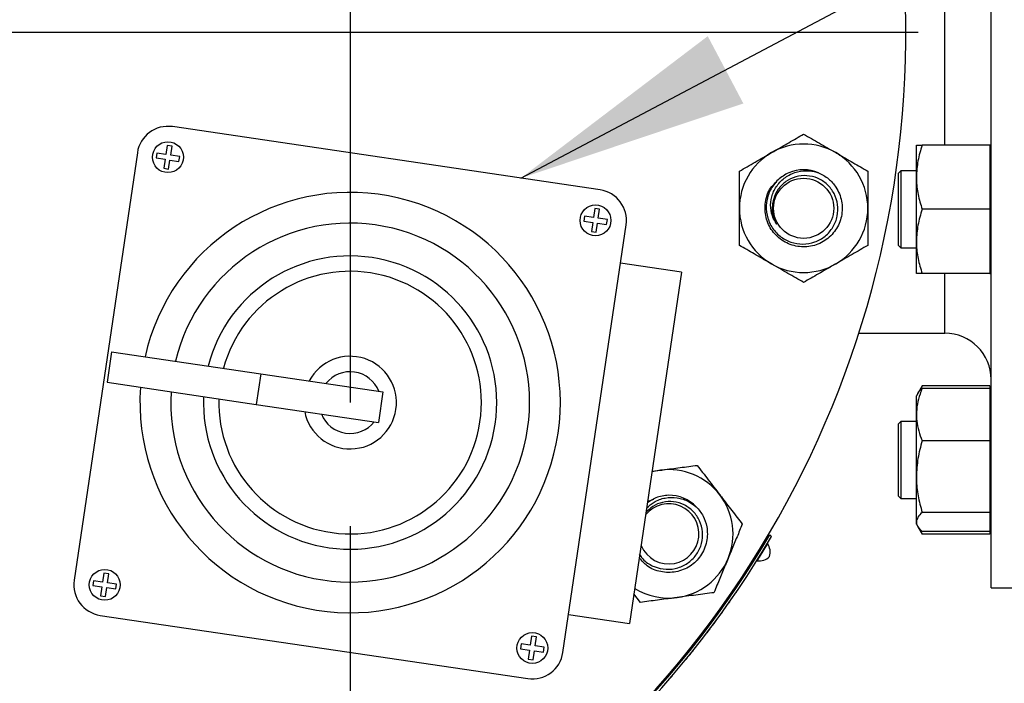
# Model space of a CAD drawing. Extents: x 0.5 to 8, y 0.5 to 10.5.
# Drawn here: x 5.7 to 6.1, y 9 to 9.3 of the extents above; entities that cross this region are included whole.
import ezdxf

# ---------------------------------------------------------------- set-up
doc = ezdxf.new("R2010")
doc.units = 0
doc.header["$MEASUREMENT"] = 0
doc.linetypes.add('SLD-SOLID', pattern=[0])
doc.layers.get('0').update_dxf_attribs({"linetype": 'CONTINUOUS'})
doc.layers.add('DIM', color=7, linetype='SLD-SOLID')
doc.styles.add('SLDTEXTSTYLE0', font='GOTHIC.TTF', dxfattribs={"width": 0.913})
doc.styles.get("Standard").update_dxf_attribs({"font": 'GOTHIC.TTF'})
doc.dimstyles.new('SLDDIMSTYLE3', dxfattribs={"dimtxt": 0.18, "dimasz": 0.09374999999999999, "dimexe": 0, "dimexo": 0.0625, "dimgap": 0, "dimtad": 0, "dimtih": 1, "dimtoh": 1, "dimdec": 0, "dimrnd": 1e-09, "dimzin": 0, "dimdsep": 46, "dimtxsty": 'Standard', "dimsah": 1, "dimcen": 0.09, "dimadec": 0, "dimazin": 0, "dimtfac": 0.09374999999999999, "dimtdec": 0, "dimtofl": 0, "dimtmove": 0, "dimatfit": 3, "dimfxl": 1, "dimtolj": 1, "dimtzin": 0, "dimarcsym": 0})
doc.dimstyles.new('SLDDIMSTYLE4', dxfattribs={"dimtxt": 0.0625, "dimasz": 0.09374999999999999, "dimexe": 0, "dimexo": 0.0625, "dimgap": 0.015625, "dimtad": 0, "dimtih": 1, "dimtoh": 1, "dimlfac": 20, "dimrnd": 1e-09, "dimzin": 4, "dimdsep": 46, "dimtxsty": 'SLDTEXTSTYLE0', "dimsah": 1, "dimcen": 0.09, "dimadec": 0, "dimazin": 0, "dimtfac": 1, "dimtdec": 3, "dimtmove": 0, "dimatfit": 0, "dimfxl": 1, "dimtolj": 1, "dimtzin": 12, "dimarcsym": 0})

# ---------------------------------------------------------------- blocks, each defined once
blk = doc.blocks.new('_D_16')
at = {"layer": 'DIM', "transparency": 16777216}
for p, q in [((5.459921005638221, 9.25723436546588), (5.459921005638215, 8.321809300020826)), ((5.634921005638218, 8.852234365465877), (5.634921005638214, 8.321809300020826)), ((5.459921005638216, 8.446809300020828), (5.203529849230701, 8.446809300020828)), ((5.634921005638215, 8.446809300020826), (5.815209467176676, 8.446809300020824)), ((4.758719260719698, 8.439361996258555), (4.758719260719698, 8.354959220286178)), ((4.758719260719698, 8.439361996258555), (4.771385941934703, 8.439361996258555)), ((5.103010228025847, 8.439361996258555), (5.090343546810843, 8.439361996258555)), ((5.103010228025847, 8.439361996258555), (5.103010228025847, 8.354959220286178)), ((4.758719260719698, 8.354959220286178), (4.771385941934703, 8.354959220286178)), ((5.103010228025847, 8.354959220286178), (5.090343546810843, 8.354959220286178))]:
    blk.add_line(p, q, dxfattribs=at)
for points in [[(5.459921005638216, 8.446809300020828), (5.366171005638216, 8.461232376943904), (5.366171005638216, 8.432386223097751)], [(5.634921005638215, 8.446809300020826), (5.728671005638215, 8.43238622309775), (5.728671005638215, 8.461232376943903)]]:
    blk.add_solid(points, dxfattribs=at)
at = {"layer": 'DIM', "transparency": 16777216, "char_height": 0.06249999999999999, "attachment_point": 1, "style": 'SLDTEXTSTYLE0'}
for s, insert in [('3.50in', (4.816355596881947, 8.526643275229265)), ('8.89cm', (4.784052623149709, 8.427345891732347))]:
    blk.add_mtext(s, dxfattribs=dict(at, insert=insert))
blk = doc.blocks.new('_D_20')
at = {"layer": 'DIM', "transparency": 16777216}
for p, q in [((5.80992100563828, 9.107234365465871), (5.809921005638276, 8.590916387081153)), ((5.634921005638218, 8.852234365465877), (5.634921005638216, 8.590916387081153)), ((5.634921005638217, 8.715916387081153), (5.454632544099756, 8.715916387081155)), ((5.809921005638278, 8.715916387081153), (6.050998256572469, 8.715916387081151)), ((6.151517877777321, 8.708469083318873), (6.151517877777321, 8.624066307346496)), ((6.151517877777321, 8.708469083318873), (6.164184558992326, 8.708469083318873)), ((6.495808845083469, 8.708469083318873), (6.483142163868464, 8.708469083318873)), ((6.495808845083469, 8.708469083318873), (6.495808845083469, 8.624066307346496)), ((6.151517877777321, 8.624066307346496), (6.164184558992326, 8.624066307346496)), ((6.495808845083469, 8.624066307346496), (6.483142163868464, 8.624066307346496))]:
    blk.add_line(p, q, dxfattribs=at)
for points in [[(5.634921005638217, 8.715916387081153), (5.541171005638217, 8.73033946400423), (5.541171005638217, 8.701493310158076)], [(5.809921005638278, 8.715916387081153), (5.903671005638278, 8.701493310158076), (5.903671005638278, 8.73033946400423)]]:
    blk.add_solid(points, dxfattribs=at)
at = {"layer": 'DIM', "transparency": 16777216, "char_height": 0.06249999999999999, "attachment_point": 1, "style": 'SLDTEXTSTYLE0'}
for s, insert in [('3.50in', (6.209154213939569, 8.795750362289581)), ('8.89cm', (6.176851240207331, 8.696452978792665))]:
    blk.add_mtext(s, dxfattribs=dict(at, insert=insert))
blk = doc.blocks.new('SW_CENTERMARKSYMBOL_2')
at = {"layer": 'DIM', "color": 0}
blk.add_line((0.009999999999999074, 0), (0.4049999999999996, -3.278217592397116e-15), dxfattribs=at)

msp = doc.modelspace()

# ---------------------------------------------------------------- linework, layer by layer
at = {"color": 7, "linetype": 'SLD-SOLID'}
for p, q in [((6.06942100563823, 9.082234365465863), (6.069421005638229, 9.532234365465865)), ((5.911096736205998, 9.243372171010739), (5.737975888270923, 9.26894895756106)), ((5.735844805454583, 9.261366501344247), (5.735305866023702, 9.257718597762757)), ((5.737823329430984, 9.261074195212244), (5.735844805454583, 9.261366501344247)), ((5.737284390000103, 9.257426291630752), (5.737823329430984, 9.261074195212244)), ((6.039171005638277, 9.248481221897405), (6.039171005638277, 9.261481221897405)), ((6.068921005638277, 9.261481221897405), (6.04149323197268, 9.261481221897405)), ((6.069421005638277, 9.261481221897405), (6.068921005638277, 9.261481221897405)), ((6.068921005638277, 9.261481221897405), (6.068921005638278, 9.248481221897405)), ((5.723783200093395, 9.258410096033579), (5.698206413543073, 9.085289248098503)), ((5.731657962442212, 9.258257537193638), (5.731365656310209, 9.256279013217238)), ((5.731365656310209, 9.256279013217238), (5.735013559891698, 9.255740073786356)), ((5.735305866023702, 9.257718597762757), (5.731657962442212, 9.258257537193638)), ((5.740932293581592, 9.256887352199872), (5.737284390000103, 9.257426291630752)), ((5.740639987449588, 9.25490882822347), (5.740932293581592, 9.256887352199872)), ((5.735013559891698, 9.255740073786356), (5.734474620460817, 9.252092170204866)), ((5.734474620460817, 9.252092170204866), (5.736453144437217, 9.251799864072863)), ((5.736453144437217, 9.251799864072863), (5.736992083868099, 9.255447767654353)), ((5.736992083868099, 9.255447767654353), (5.740639987449588, 9.25490882822347)), ((6.032921005638284, 9.251106221897407), (6.031921005638285, 9.250106221897408)), ((6.031921005638285, 9.235481221897407), (6.031921005638285, 9.250106221897408)), ((6.039171005638277, 9.251106221897407), (6.032921005638284, 9.251106221897407)), ((6.032921005638284, 9.251106221897407), (6.032921005638284, 9.235481221897407)), ((6.039171005638276, 9.222481221897405), (6.039171005638277, 9.248481221897405)), ((6.068921005638278, 9.248481221897405), (6.068921005638277, 9.235481221897404)), ((5.904778810377287, 9.232680750643318), (5.904486504245283, 9.230702226666917)), ((5.908426713958775, 9.232141811212438), (5.904778810377287, 9.232680750643318)), ((5.908965653389657, 9.235789714793926), (5.908426713958775, 9.232141811212438)), ((5.910944177366058, 9.235497408661923), (5.908965653389657, 9.235789714793926)), ((5.910405237935176, 9.231849505080433), (5.910944177366058, 9.235497408661923)), ((6.031921005638285, 9.220856221897408), (6.031921005638285, 9.235481221897407)), ((6.032921005638284, 9.235481221897407), (6.032921005638284, 9.219856221897407)), ((6.068921005638277, 9.235481221897404), (6.04149323197268, 9.235481221897405)), ((6.068921005638277, 9.235481221897404), (6.068921005638277, 9.222481221897405)), ((5.89605881118316, 9.056058634898136), (5.921635597733481, 9.229179482833212)), ((5.904486504245283, 9.230702226666917), (5.908134407826772, 9.230163287236037)), ((5.908134407826772, 9.230163287236037), (5.90759546839589, 9.226515383654547)), ((5.909573992372292, 9.226223077522544), (5.910112931803173, 9.229870981104032)), ((5.910112931803173, 9.229870981104032), (5.913760835384662, 9.229332041673151)), ((5.914053141516665, 9.231310565649553), (5.910405237935176, 9.231849505080433)), ((5.913760835384662, 9.229332041673151), (5.914053141516665, 9.231310565649553)), ((5.90759546839589, 9.226515383654547), (5.909573992372292, 9.226223077522544)), ((6.031921005638285, 9.220856221897408), (6.032921005638284, 9.219856221897407)), ((6.039171005638278, 9.209481221897406), (6.039171005638276, 9.222481221897405)), ((6.068921005638277, 9.222481221897405), (6.068921005638277, 9.209481221897406)), ((6.032921005638284, 9.219856221897407), (6.039171005638277, 9.219856221897407)), ((5.944083505782209, 9.210068437617517), (5.919351956077199, 9.213722264267563)), ((5.944083505782213, 9.210068437617535), (5.923074002544448, 9.067862026813723)), ((6.068921005638277, 9.209481221897406), (6.04149323197268, 9.209481221897406)), ((6.068921005638277, 9.209481221897406), (6.069421005638277, 9.209481221897406)), ((6.01590195578535, 9.185359365465864), (6.05067100563823, 9.185359365465864)), ((5.713328029612108, 9.177822803961826), (5.711501116287085, 9.165457029109321)), ((5.713328029612108, 9.177822803961826), (5.773737137743274, 9.168897992867176)), ((5.773737137743274, 9.168897992867176), (5.771910224418252, 9.156532218014672)), ((5.773737137743274, 9.168897992867176), (5.823200237153296, 9.161590339567084)), ((5.711501116287085, 9.165457029109321), (5.771910224418252, 9.156532218014672)), ((5.823200237153296, 9.161590339567084), (5.821373323828273, 9.14922456471458)), ((6.03971751017709, 9.160953526747786), (6.039171005638277, 9.160006953119995)), ((6.04149323197268, 9.164029167117857), (6.039717510177089, 9.160953526747788)), ((6.041493231972681, 9.164029167117857), (6.040537021118567, 9.16194223037821)), ((6.068921005638277, 9.164029167117857), (6.041493231972681, 9.164029167117857)), ((6.068921005638277, 9.163006184982905), (6.04149323197268, 9.163006184982905)), ((6.068921005638277, 9.164029167117857), (6.068921005638277, 9.163006184982905)), ((6.068921005638277, 9.163006184982905), (6.068921005638277, 9.152391729430844)), ((5.771910224418252, 9.156532218014672), (5.821373323828273, 9.14922456471458)), ((6.039171005638277, 9.152391729430844), (6.039171005638277, 9.160006953119995)), ((6.069421005638277, 9.160006953119995), (6.068921005638277, 9.160006953119995)), ((6.039171005638277, 9.127277657947328), (6.039171005638277, 9.152391729430844)), ((6.068921005638277, 9.152391729430844), (6.068921005638277, 9.141777273878784)), ((6.032921005638284, 9.149631953119998), (6.031921005638285, 9.148631953119997)), ((6.031921005638285, 9.123665516445143), (6.031921005638285, 9.148631953119997)), ((6.039171005638277, 9.149631953119998), (6.032921005638284, 9.149631953119998)), ((6.032921005638284, 9.149631953119998), (6.032921005638284, 9.122958409663958)), ((6.068921005638277, 9.141777273878784), (6.04149323197268, 9.141777273878782)), ((6.068921005638277, 9.141777273878784), (6.068921005638278, 9.127277657947328)), ((5.932171344899519, 9.12943894224705), (5.935533401638674, 9.12988156541379)), ((6.039171005638276, 9.108892881636478), (6.039171005638277, 9.127277657947328)), ((6.068921005638278, 9.127277657947328), (6.068921005638277, 9.112778042015872)), ((6.031921005638285, 9.119381953119998), (6.031921005638285, 9.123665516445143)), ((6.032921005638284, 9.122958409663958), (6.032921005638284, 9.118381953119998)), ((5.930357601473952, 9.117162310108256), (5.932910972834486, 9.118195003781471)), ((6.031921005638285, 9.119381953119998), (6.032921005638284, 9.118381953119998)), ((6.032921005638284, 9.118381953119998), (6.039171005638277, 9.118381953119998)), ((6.068921005638277, 9.112778042015872), (6.04149323197268, 9.112778042015872)), ((6.068921005638277, 9.112778042015872), (6.068921005638277, 9.108892881636478)), ((6.039171005638278, 9.108006953119993), (6.039171005638276, 9.108892881636478)), ((6.068921005638277, 9.108892881636478), (6.068921005638277, 9.105007721257083)), ((6.039171005638277, 9.108006953119995), (6.03971751017709, 9.107060379492204)), ((6.039790105194768, 9.106934641233211), (6.041493231972681, 9.103984739122135)), ((6.040506607598603, 9.106105516310745), (6.041493231972681, 9.103984739122135)), ((6.068921005638277, 9.105007721257083), (6.04149323197268, 9.105007721257083)), ((6.068921005638277, 9.108006953119993), (6.069421005638277, 9.108006953119993)), ((6.068921005638277, 9.105007721257083), (6.068921005638277, 9.103984739122135)), ((5.980565202468055, 9.103011524873331), (5.979834905684143, 9.103741821657243)), ((6.068921005638277, 9.103984739122135), (6.041493231972681, 9.103984739122135)), ((5.978867733925038, 9.10015533174525), (5.975550056100218, 9.094686929630186)), ((5.977182856349968, 9.099306104121421), (5.976779836528023, 9.099550616119275)), ((5.974210049632328, 9.09537841292838), (5.974615527727106, 9.095132409497179)), ((5.975550056100218, 9.094686929630186), (5.974666253694844, 9.093230191755671)), ((5.97547054743708, 9.094613669310947), (5.975496175715623, 9.094598120642502)), ((5.706081175891891, 9.085136689258563), (5.705788869759888, 9.083158165282162)), ((5.709729079473381, 9.084597749827681), (5.706081175891891, 9.085136689258563)), ((5.710268018904263, 9.088245653409171), (5.709729079473381, 9.084597749827681)), ((5.712246542880663, 9.087953347277166), (5.710268018904263, 9.088245653409171)), ((5.711707603449781, 9.084305443695678), (5.712246542880663, 9.087953347277166)), ((5.705788869759888, 9.083158165282162), (5.709436773341378, 9.08261922585128)), ((5.709436773341378, 9.08261922585128), (5.708897833910497, 9.078971322269792)), ((5.710876357886896, 9.078679016137789), (5.711415297317778, 9.082326919719277)), ((5.711415297317778, 9.082326919719277), (5.715063200899268, 9.081787980288395)), ((5.715355507031271, 9.083766504264796), (5.711707603449781, 9.084305443695678)), ((5.715063200899268, 9.081787980288395), (5.715355507031271, 9.083766504264796)), ((6.06942100563823, 9.082234365465863), (6.08167154251391, 9.082234365465863)), ((5.708897833910497, 9.078971322269792), (5.710876357886896, 9.078679016137789)), ((5.927438078736494, 9.076367089984773), (5.924832255836292, 9.079763064505448)), ((5.708745275070556, 9.071096559920974), (5.881866123005631, 9.045519773370653)), ((5.898342452839436, 9.071515853463751), (5.923074002544446, 9.067862026813705)), ((5.883388866839338, 9.062668866858852), (5.882849927408456, 9.059020963277362)), ((5.885367390815739, 9.062376560726847), (5.883388866839338, 9.062668866858852)), ((5.884828451384857, 9.058728657145357), (5.885367390815739, 9.062376560726847)), ((5.879202023826967, 9.059559902708243), (5.878909717694964, 9.057581378731841)), ((5.878909717694964, 9.057581378731841), (5.882557621276453, 9.057042439300961)), ((5.882849927408456, 9.059020963277362), (5.879202023826967, 9.059559902708243)), ((5.882557621276453, 9.057042439300961), (5.882018681845571, 9.053394535719471)), ((5.883997205821972, 9.053102229587468), (5.884536145252854, 9.056750133168956)), ((5.884536145252854, 9.056750133168956), (5.888184048834343, 9.056211193738076)), ((5.888476354966346, 9.058189717714477), (5.884828451384857, 9.058728657145357)), ((5.888184048834343, 9.056211193738076), (5.888476354966346, 9.058189717714477)), ((5.882018681845571, 9.053394535719471), (5.883997205821972, 9.053102229587468))]:
    msp.add_line(p, q, dxfattribs=at)
at = {"color": 8, "linetype": 'SLD-SOLID'}
for p, q in [((6.05067100563823, 9.261481221897405), (6.05067100563823, 9.349988277171406)), ((6.05067100563823, 9.185359365465864), (6.05067100563823, 9.209481221897406))]:
    msp.add_line(p, q, dxfattribs=at)
at = {"color": 7, "linetype": 'SLD-SOLID', "flags": 128}
msp.add_lwpolyline([(5.935533401638674, 9.12988156541379), (5.93219778746373, 9.129218070501587), (5.932136266051256, 9.1292015050716)], dxfattribs=at)
at = {"color": 7, "linetype": 'SLD-SOLID'}
for centre, radius in [((5.7361489749459, 9.256583182708555), 0.006250000000000544), ((5.99352062378571, 9.235904466478715), 0.01217264066891594), ((5.909269822880975, 9.231006396158234), 0.006249999999998038), ((5.71057218839558, 9.083462334773479), 0.006249999999999666), ((5.883693036330656, 9.05788554822316), 0.006250000000000284)]:
    msp.add_circle(centre, radius, dxfattribs=at)
for centre, radius, start, end in [((5.63492100563822, 9.307234365465863), 0.4, 230.3292538415126, 2.627115305988303), ((5.7361489749459, 9.256583182708555), 0.01249999999999959, 81.59594361377194, 171.5959436137679), ((5.993520623785711, 9.235904466478715), 0.0260000000000012, 60.00000000000178, 119.9999999999982), ((5.993520623785711, 9.235904466478715), 0.0260000000000012, 119.9999999999982, 179.9999999999961), ((5.993520623785711, 9.235904466478715), 0.0260000000000012, 3.155994046094358e-11, 60.00000000000178), ((5.99352062378571, 9.235904466478715), 0.01562500000000142, 67.11662117645093, 112.7320914133836), ((5.909269822880975, 9.231006396158234), 0.01250000000000021, 351.5959436137774, 81.59594361377194), ((5.99352062378571, 9.235904466478715), 0.01267264066891747, 166.5056569880333, 210.7670977875368), ((5.993520623785711, 9.235904466478715), 0.02600000000000069, 179.9999999999961, 239.9999999999986), ((5.993520623785711, 9.235904466478715), 0.0259999999999998, 299.9999999999993, 3.155994046094358e-11), ((5.993520623785711, 9.235904466478715), 0.02599999999999921, 239.9999999999986, 299.9999999999993), ((6.05067100563823, 9.166609365465863), 0.01875000000000071, 0, 90), ((5.809921005638278, 9.157234365465856), 0.01874999999999961, 191.06716424827, 151.8243302725588), ((5.938927082636395, 9.10410399901807), 0.0260000000000003, 37.50000000000007, 97.49999999999983), ((5.938927082636394, 9.10410399901807), 0.01562500000000041, 44.61662117644695, 90.23209141338367), ((5.938927082636395, 9.10410399901807), 0.02600000000000098, 337.5000000000013, 37.50000000000007), ((5.938927082636394, 9.10410399901807), 0.01217264066891772, 280.6576196409218, 140.1598886852214), ((5.635628112419406, 9.306527258684676), 0.3995000000000009, 300.5039717638294, 329.496028236171), ((5.635628112419406, 9.306527258684676), 0.4005000000000005, 300.5409560928841, 329.4590439071162), ((5.938927082636394, 9.10410399901807), 0.01217264066891772, 203.031998542325, 280.6576196409218), ((5.973982977599433, 9.096671202637502), 0.006000000000000425, 342.8628469489763, 35.49896044799371), ((5.938927082636395, 9.10410399901807), 0.02600000000000098, 277.5000000000007, 337.5000000000013), ((5.975500183781435, 9.099171955854883), 0.006000000000000831, 262.0106894687823, 314.6468029677685), ((5.71057218839558, 9.083462334773479), 0.01250000000000135, 171.5959436137691, 261.5959436137687), ((5.938927082636395, 9.10410399901807), 0.0260000000000003, 238.0514847270309, 277.5000000000007), ((5.883693036330654, 9.05788554822316), 0.01250000000000122, 261.595943613774, 351.5959436137693)]:
    msp.add_arc(centre, radius, start, end, dxfattribs=at)
at = {"color": 8, "linetype": 'SLD-SOLID'}
for centre, radius, start, end in [((5.809921005638278, 9.157234365465857), 0.08509370461975259, 175.8080222693879, 167.3838649581591), ((5.809921005638278, 9.157234365465857), 0.07264127089360534, 176.5317317002235, 166.6601555273253), ((5.809921005638278, 9.157234365465856), 0.05937499999999991, 177.6382720328291, 165.5536151947197), ((5.809921005638278, 9.157234365465856), 0.053148783136927, 178.3492332257817, 164.8426540017653), ((5.809921005638278, 9.157234365465856), 0.01250000000000005, 21.59594361377006, 141.5959436137729), ((5.809921005638278, 9.157234365465856), 0.01250000000000005, 201.59594361378, 321.5959436137737)]:
    msp.add_arc(centre, radius, start, end, dxfattribs=at)
at = {"color": 7, "linetype": 'SLD-SOLID'}
for points, knots in [([(5.980520623785711, 9.258421126977112), (5.980828813483554, 9.258599060382123), (5.983162364468946, 9.259946336671705), (5.987562109087119, 9.262486530411373), (5.991522356093908, 9.264772980086802), (5.993520623785711, 9.265926680476577)], [0, 0, 0, 0, 0.07010089938826314, 0.5307900425899812, 0.9999999999999999, 0.9999999999999999, 0.9999999999999999, 0.9999999999999999]), ([(5.993520623785711, 9.265926680476577), (5.995631880936862, 9.264707745592032), (5.999893104505323, 9.262247527017703), (6.004298112221627, 9.259704294626912), (6.006520623785711, 9.258421126977112)], [0, 0, 0, 0, 0.495457963477034, 1, 1, 1, 1]), ([(6.04149323197268, 9.261481221897405), (6.040844174321613, 9.259369964746256), (6.039534158742264, 9.255108741177795), (6.039292787550785, 9.250703733461489), (6.039171005638277, 9.248481221897405)], [0, 0, 0, 0, 0.4954579634769769, 1, 1, 1, 1]), ([(6.039171005638277, 9.261481221897405), (6.039201124514121, 9.261481221897405), (6.039279004376458, 9.261481221897405), (6.040006887342291, 9.261481221897405), (6.040995959525283, 9.261481221897405), (6.04149323197268, 9.261481221897405)], [0, 0, 0, 0, 0.2387122115640505, 0.6172499356068815, 1, 1, 1, 1]), ([(5.967520623785711, 9.250915573477648), (5.969631880936861, 9.252134508362191), (5.973893104505322, 9.254594726936519), (5.978298112221627, 9.257137959327311), (5.980520623785711, 9.258421126977112)], [0, 0, 0, 0, 0.4954579634769778, 1, 1, 1, 1]), ([(6.006520623785711, 9.258421126977112), (6.006828813483555, 9.258243193572099), (6.009162364468946, 9.256895917282518), (6.013562109087117, 9.254355723542847), (6.017522356093909, 9.252069273867422), (6.019520623785711, 9.250915573477645)], [0, 0, 0, 0, 0.07010089938831661, 0.5307900425900314, 1, 1, 1, 1]), ([(5.967520623785711, 9.235904466478717), (5.967520623785711, 9.237116779524676), (5.967520623785711, 9.240251517143049), (5.967520623785711, 9.245296946290066), (5.967520623785711, 9.249035801831518), (5.967520623785711, 9.250915573477648)], [0, 0, 0, 0, 0.2387122115640523, 0.6172499356068789, 1, 1, 1, 1]), ([(5.999596509772856, 9.250299751625985), (6.000989433432852, 9.249562269581299), (6.003728416897499, 9.248112117513472), (6.007118437266922, 9.244171062619902), (6.009285923573625, 9.238869127231457), (6.009210839970213, 9.232621528375416), (6.00675361406738, 9.226863072945042), (6.002293794703314, 9.222475783318796), (5.996485102691304, 9.220154333486684), (5.990222840728584, 9.22021640091558), (5.984477969602992, 9.222660591476368), (5.980108897118396, 9.227135131071618), (5.977742942145401, 9.232961385440289), (5.977890828993411, 9.239124751708735), (5.979665824585515, 9.244056012858959), (5.981868955031558, 9.246001476525327), (5.982570069006055, 9.24662059182366)], [0, 0, 0, 0, 0.05938852320290685, 0.116778964787664, 0.1933777903212452, 0.2719856766810148, 0.3474872147552427, 0.4254139849275129, 0.5033407550997837, 0.5788422931740128, 0.657450179533782, 0.734049005067362, 0.8106478306009471, 0.889255716960718, 0.9647572550349466, 1, 1, 1, 1]), ([(5.987482769158982, 9.25031574457979), (5.985959770470983, 9.249439886278628), (5.982913771099426, 9.247688168528683), (5.979770051770547, 9.243331536557568), (5.978195577915639, 9.238308847298006), (5.978430034160105, 9.233078203570587), (5.980355448919664, 9.228271994771609), (5.983750694301926, 9.22441144812345), (5.988205035411877, 9.2219543134241), (5.993171334084257, 9.22111840786298), (5.998094364977952, 9.22197713288108), (6.002389247459194, 9.224428112839409), (6.005594258044509, 9.228125195221326), (6.007374939117535, 9.232640801561288), (6.007515292028004, 9.23744151563518), (6.006068933010706, 9.24196565120482), (6.00322829579283, 9.245723443660234), (5.999321683717534, 9.24826461636527), (5.994844101718728, 9.249347705089457), (5.990300248611701, 9.248892623084359), (5.986223771290481, 9.246939394230504), (5.983081421018066, 9.243779546355109), (5.981649751292436, 9.240838353257685), (5.981261843773212, 9.239141592724168), (5.981197837158444, 9.238861619038584)], [0, 0, 0, 0, 0.05133339057422667, 0.1026668484097177, 0.1540353095293987, 0.2040737340983502, 0.2539952138120057, 0.3039462044836793, 0.3526826992812504, 0.4011922207604258, 0.4497263572323444, 0.4971597541140845, 0.5442573404866717, 0.5913752252329529, 0.6375043177827423, 0.6831899960770695, 0.7288922178653721, 0.773715743492296, 0.8179895452906962, 0.8622766792917038, 0.9057933000614055, 0.9486552622570643, 0.9915278702107255, 1, 1, 1, 1]), ([(5.98263160917426, 9.229421783213652), (5.981973203186739, 9.230525806219251), (5.98054891465059, 9.23291407020883), (5.979909034596681, 9.237229968270299), (5.980700545771386, 9.241686326114698), (5.98297009055376, 9.24574939268317), (5.986493976002156, 9.249002586432374), (5.991028829919093, 9.250937719853114), (5.995608536133277, 9.251319423413133), (5.998391193352316, 9.250607934994203), (5.999596509772852, 9.250299751625986)], [0, 0, 0, 0, 0.1081107350290718, 0.2338691984204818, 0.3596650070920596, 0.4851381294978839, 0.6207412251074313, 0.7580776282864853, 0.8952105903932087, 1, 1, 1, 1]), ([(6.019520623785711, 9.250915573477647), (6.019520623785711, 9.249054982977317), (6.019520623785711, 9.24531641297025), (6.019520623785711, 9.24027120044495), (6.019520623785711, 9.237116779521445), (6.019520623785711, 9.235904466478717)], [0, 0, 0, 0, 0.3788732208609264, 0.7612873760988064, 1, 1, 1, 1]), ([(6.039171005638277, 9.248481221897405), (6.039173779257618, 9.248173032199562), (6.039194780550626, 9.24583948121417), (6.039701979210396, 9.241439736595998), (6.040892511373037, 9.237479489589209), (6.04149323197268, 9.235481221897405)], [0, 0, 0, 0, 0.07010089938826293, 0.5307900425899814, 1, 1, 1, 1]), ([(5.982631609174257, 9.229421783213658), (5.981954140471436, 9.230858147754216), (5.980588315791545, 9.233753959960223), (5.980947962479361, 9.236936068124644), (5.981129219232761, 9.238539804831786)], [0, 0, 0, 0, 0.4960143954015105, 1, 1, 1, 1]), ([(5.96752062378571, 9.220893359479787), (5.967520623785711, 9.221969337970027), (5.967520623785711, 9.224943399467392), (5.96752062378571, 9.229945647712078), (5.967520623785711, 9.233909609709741), (5.967520623785711, 9.235904466478717)], [0, 0, 0, 0, 0.2197234409443654, 0.6073272204872784, 1, 1, 1, 1]), ([(6.019520623785711, 9.235904466478717), (6.019520623785711, 9.233937078593772), (6.019520623785711, 9.22997316994404), (6.019520623785711, 9.22496984315094), (6.019520623785711, 9.221969334086715), (6.01952062378571, 9.220893359479787)], [0, 0, 0, 0, 0.3872712011346867, 0.7802770748557789, 0.9999999999999999, 0.9999999999999999, 0.9999999999999999, 0.9999999999999999]), ([(6.04149323197268, 9.235481221897405), (6.040844174321613, 9.233369964746254), (6.039534158742264, 9.229108741177793), (6.039292787550784, 9.224703733461489), (6.039171005638276, 9.222481221897405)], [0, 0, 0, 0, 0.4954579634770339, 1, 1, 1, 1]), ([(5.980520623785711, 9.213387805980322), (5.980212434087867, 9.213565739385333), (5.977878883102475, 9.214913015674915), (5.973479138484302, 9.217453209414582), (5.969518891477513, 9.21973965909001), (5.96752062378571, 9.220893359479787)], [0, 0, 0, 0, 0.07010089938834708, 0.5307900425900428, 1, 1, 1, 1]), ([(6.01952062378571, 9.220893359479787), (6.01740936663456, 9.219674424595242), (6.013148143066099, 9.217214206020913), (6.008743135349794, 9.21467097363012), (6.00652062378571, 9.21338780598032)], [0, 0, 0, 0, 0.4954579634770338, 1, 1, 1, 1]), ([(6.039171005638276, 9.222481221897405), (6.039173779257617, 9.22217303219956), (6.039194780550624, 9.21983948121417), (6.039701979210396, 9.215439736595998), (6.040892511373037, 9.211479489589207), (6.04149323197268, 9.209481221897406)], [0, 0, 0, 0, 0.07010089938831648, 0.5307900425900323, 1, 1, 1, 1]), ([(5.99352062378571, 9.205882252480855), (5.99140936663456, 9.2071011873654), (5.987148143066099, 9.209561405939729), (5.982743135349794, 9.21210463833052), (5.980520623785711, 9.213387805980322)], [0, 0, 0, 0, 0.4954579634770218, 1, 1, 1, 1]), ([(6.00652062378571, 9.21338780598032), (6.006212434087867, 9.213209872575309), (6.003878883102476, 9.211862596285725), (5.999479138484303, 9.209322402546059), (5.995518891477513, 9.207035952870632), (5.99352062378571, 9.205882252480855)], [0, 0, 0, 0, 0.07010089938835187, 0.5307900425900168, 1, 1, 1, 1]), ([(6.04149323197268, 9.209481221897406), (6.041000645176431, 9.209481221897406), (6.040010867886904, 9.209481221897406), (6.039279534662438, 9.209481221897406), (6.039201135971961, 9.209481221897406), (6.039171005638278, 9.209481221897406)], [0, 0, 0, 0, 0.3788732208609264, 0.7612873760988064, 1, 1, 1, 1]), ([(6.04149323197268, 9.163006184982905), (6.041198762199914, 9.162245353296045), (6.040384832162031, 9.160142374243591), (6.039407062665185, 9.156605250588594), (6.039250031360728, 9.153802306179681), (6.039171005638277, 9.152391729430844)], [0, 0, 0, 0, 0.2197234409443622, 0.6073272204872763, 1, 1, 1, 1]), ([(6.039767213049691, 9.16092483078091), (6.039799780892833, 9.161018222592721), (6.040046612359343, 9.161726038513134), (6.040821010630937, 9.162411321088069), (6.04149323197268, 9.163006184982905)], [0, 0, 0, 0, 0.1319436439871038, 1, 1, 1, 1]), ([(6.039171005638277, 9.152391729430844), (6.039201124514121, 9.151534494655124), (6.039279004376458, 9.149317900427933), (6.040006887342291, 9.14575024326408), (6.040995959525283, 9.143106473156843), (6.04149323197268, 9.141777273878782)], [0, 0, 0, 0, 0.2387122115640532, 0.6172499356068784, 0.9999999999999999, 0.9999999999999999, 0.9999999999999999, 0.9999999999999999]), ([(6.041493231972681, 9.141777273878782), (6.040844174321614, 9.13942247250769), (6.039534158742265, 9.134669695189169), (6.039292787550784, 9.12975654749213), (6.039171005638277, 9.127277657947328)], [0, 0, 0, 0, 0.4954579634769735, 1, 1, 1, 1]), ([(5.935533401638674, 9.12988156541379), (5.935886223958806, 9.129928015353439), (5.93855772426712, 9.130279725041335), (5.943594648327297, 9.130942848674014), (5.948128425890281, 9.131539731813687), (5.950416086536297, 9.131840908051368)], [0, 0, 0, 0, 0.07010089938826063, 0.5307900425899809, 1, 1, 1, 1]), ([(5.950416086536297, 9.131840908051368), (5.951900167620665, 9.129906815926866), (5.954895539970628, 9.126003170679285), (5.957991983539666, 9.121967806854544), (5.959554269483967, 9.119931796172297)], [0, 0, 0, 0, 0.4954579634770335, 1, 1, 1, 1]), ([(6.039171005638277, 9.127277657947328), (6.039173779257618, 9.126933917004807), (6.039194780550626, 9.124331179078297), (6.039701979210396, 9.119423901604453), (6.040892511373037, 9.11500682002044), (6.041493231972681, 9.112778042015872)], [0, 0, 0, 0, 0.0701008993882625, 0.530790042589979, 1, 1, 1, 1]), ([(5.926981354076418, 9.09582347869414), (5.92757096503104, 9.094994999612393), (5.9291208120526, 9.092817265587604), (5.93298180544396, 9.090604451534912), (5.937813552691045, 9.0894793859631), (5.942731275068054, 9.090109235183608), (5.947104009826028, 9.092296006437993), (5.950478020629316, 9.095787082548924), (5.95244463676386, 9.100168477526674), (5.952839703838175, 9.104901810396901), (5.951653477150437, 9.109460480876615), (5.949016158667857, 9.113303692131382), (5.945295905101257, 9.11601608647691), (5.940916324246875, 9.117340963198018), (5.936429908957182, 9.117072824482111), (5.932441543296163, 9.115529095754846), (5.930559709222694, 9.113597187205187), (5.929700588536596, 9.112715205832833)], [0, 0, 0, 0, 0.04501021100272991, 0.118313509807539, 0.191654004612496, 0.2633311590952904, 0.3345008664348512, 0.4057012468816035, 0.4754074520071996, 0.544443608724332, 0.6135047645064976, 0.6812381123591641, 0.7481407661782953, 0.815063566442943, 0.8808220352546053, 0.9455912419254567, 1, 1, 1, 1]), ([(5.92997598311748, 9.114579261087218), (5.930929363640518, 9.115437857049066), (5.933082419807548, 9.11737685756982), (5.937467023274388, 9.118874371762335), (5.942372734577855, 9.118951800964563), (5.94675606067118, 9.117545582608095), (5.949053963072108, 9.11582405314034), (5.950049306471819, 9.11507836742608)], [0, 0, 0, 0, 0.1730793134384194, 0.3908717182478228, 0.6114479918335259, 0.8316975183034572, 0.9999999999999999, 0.9999999999999999, 0.9999999999999999, 0.9999999999999999]), ([(5.938863789694969, 9.119728870825659), (5.937098621044149, 9.119537311255078), (5.933968766208601, 9.119197653258093), (5.931398950274718, 9.117407242323852), (5.930278453482844, 9.116626583413032)], [0, 0, 0, 0, 0.5639778020281095, 1, 1, 1, 1]), ([(5.959554269483967, 9.119931796172297), (5.959770907471775, 9.119649468049866), (5.961411247150409, 9.117511735760596), (5.964503991092243, 9.11348119338389), (5.967287795835784, 9.109853268409074), (5.96869245243164, 9.108022684293227)], [0, 0, 0, 0, 0.07010089938831453, 0.5307900425900284, 1, 1, 1, 1]), ([(5.950049306471823, 9.115078367426076), (5.95105398098601, 9.11386397665847), (5.953029528505764, 9.111476052375455), (5.954653274437945, 9.106537646216042), (5.954627052221628, 9.100810046814841), (5.952165858229534, 9.095065909935421), (5.947695553323127, 9.090689192202312), (5.941882766584365, 9.088330885483703), (5.935678085723798, 9.088452464535886), (5.930275211571783, 9.090537348329239), (5.927984286378899, 9.093234988295588), (5.926994740490819, 9.09440021121274)], [0, 0, 0, 0, 0.09334114816832548, 0.1835419045182684, 0.3039325446293479, 0.4274808326182137, 0.54614686221866, 0.6686246375301826, 0.7911024128417073, 0.9097684424421552, 1, 1, 1, 1]), ([(6.04149323197268, 9.112778042015872), (6.040844174321613, 9.112147074890153), (6.039534158742264, 9.11087357204585), (6.039292787550784, 9.109557098088134), (6.039171005638276, 9.108892881636478)], [0, 0, 0, 0, 0.4954579634770331, 1, 1, 1, 1]), ([(6.039171005638276, 9.108892881636478), (6.039173779257617, 9.108800776528524), (6.039194780550624, 9.108103375003003), (6.039701979210396, 9.106788473966853), (6.040892511373037, 9.105604920523515), (6.04149323197268, 9.105007721257083)], [0, 0, 0, 0, 0.07010089938831522, 0.5307900425900276, 1, 1, 1, 1]), ([(5.96869245243164, 9.108022684293227), (5.967980435272747, 9.106303722811587), (5.966549746470307, 9.102849734501198), (5.964619027224113, 9.098188565911903), (5.963411882597982, 9.095274260983752), (5.96294795048169, 9.094154229776578)], [0, 0, 0, 0, 0.3788732208609216, 0.7612873760988077, 0.9999999999999999, 0.9999999999999999, 0.9999999999999999, 0.9999999999999999]), ([(5.96294795048169, 9.094154229776578), (5.962195063733086, 9.092336600377168), (5.960678141565425, 9.088674426306936), (5.958763451294997, 9.084051955088325), (5.957615206187456, 9.081279846176773), (5.957203448531739, 9.080285775259929)], [0, 0, 0, 0, 0.3872712011346838, 0.7802770748557829, 1, 1, 1, 1]), ([(5.966357106295398, 9.080654324029428), (5.966354609779529, 9.080650668256466), (5.966349617630144, 9.08064335800262), (5.966302798865038, 9.080574817685262), (5.966229566109189, 9.080467672532869), (5.966128882030904, 9.080320483837406), (5.966003817882236, 9.080137859558057), (5.96582235991719, 9.079873194991874), (5.965684106851701, 9.079672077798776), (5.965591923638545, 9.079537978572727)], [0, 0, 0, 0, 0.1250226559586874, 0.2500011246606806, 0.3797864100593193, 0.4998463803444769, 0.6245932530336898, 0.7496894549581552, 1, 1, 1, 1]), ([(5.942320763634116, 9.078326432622351), (5.941967941313985, 9.0782799826827), (5.93929644100567, 9.077928272994805), (5.934259516945494, 9.077265149362127), (5.929725739382509, 9.076668266222454), (5.927438078736494, 9.076367089984773)], [0, 0, 0, 0, 0.070100899388354, 0.5307900425900173, 1, 1, 1, 1]), ([(5.957203448531739, 9.080285775259929), (5.954786435076476, 9.079967569401841), (5.949908092949727, 9.07932532347677), (5.944865143579468, 9.078661406596968), (5.942320763634116, 9.078326432622351)], [0, 0, 0, 0, 0.4954579634770327, 1, 1, 1, 1]), ([(5.963515745900171, 9.076549107960778), (5.963513204006535, 9.076545483592673), (5.963508121117655, 9.076538236137438), (5.963460451587738, 9.076470284774016), (5.963385888883446, 9.076364060843941), (5.963283377819052, 9.076218138681835), (5.963156046849519, 9.076037087603742), (5.96297130375629, 9.075774705601352), (5.962830554367702, 9.075575327455388), (5.962736706677279, 9.075442387776521)], [0, 0, 0, 0, 0.1250226559579099, 0.2500011246592783, 0.3797864100655615, 0.499846380347355, 0.6245932530357208, 0.7496894549595098, 1, 1, 1, 1]), ([(5.957888469793997, 9.068727948204597), (5.957885956542834, 9.068724542021421), (5.957880933499285, 9.068717734342712), (5.957823595060157, 9.068640044790945), (5.957725566652912, 9.068507303268788), (5.957595111331857, 9.068330888256977), (5.95744538784269, 9.068128584359721), (5.957324135903882, 9.067965095765254), (5.957243518675044, 9.067856396493623)], [0, 0, 0, 0, 0.1252659445865131, 0.2503594962177588, 0.4997934292144718, 0.6240545605004488, 0.750043753326531, 1, 1, 1, 1]), ([(5.958031141564892, 9.068921415326786), (5.958020927702542, 9.068907540068963), (5.958001335932931, 9.068880925175872), (5.957877017526414, 9.068712464859104), (5.95781751057477, 9.068631828691021)], [0, 0, 0, 0, 0.5213343437179738, 1, 1, 1, 1]), ([(5.960591031888289, 9.072434646733209), (5.960588444514659, 9.072431054691295), (5.960583270681864, 9.072423871877014), (5.960534748472593, 9.072356526742976), (5.960458852833801, 9.072251251046762), (5.960354510694416, 9.072106632536006), (5.960224907852954, 9.071927200732329), (5.960036872344982, 9.071667168093196), (5.95989362115411, 9.0714695798046), (5.959798105333058, 9.071337833551736)], [0, 0, 0, 0, 0.1250226559582763, 0.2500011246599075, 0.3797864100583027, 0.4998463803458581, 0.624593253034794, 0.7496894549587526, 1, 1, 1, 1]), ([(5.954908409989075, 9.064741523820471), (5.954861504751637, 9.064679606927507), (5.954767717029262, 9.06455580317584), (5.954634816748349, 9.064380638316097), (5.954515472604355, 9.06422349723349), (5.954381533184537, 9.06404730868666), (5.954254686723942, 9.06388067971955), (5.954238684552087, 9.063859677366475), (5.954230678607169, 9.063849169812665)], [0, 0, 0, 0, 0.1252615886758574, 0.2504624162367247, 0.3717566881380722, 0.500989712099439, 0.7503433337515011, 1, 1, 1, 1]), ([(5.955585148135839, 9.06563777096146), (5.955577170848342, 9.065627172374944), (5.955561224054528, 9.065605985539948), (5.955411403975247, 9.065407102652571), (5.955227807419556, 9.06516380335272), (5.95504912718117, 9.064927407932748), (5.954955324711956, 9.064803497069692), (5.954908409989075, 9.064741523820471)], [0, 0, 0, 0, 0.2499680214965875, 0.49969222007172, 0.7492373272592951, 0.8745826053525724, 1, 1, 1, 1]), ([(5.95726217041971, 9.067881532273628), (5.957155176940362, 9.067737450451935), (5.956995535675984, 9.067522470956648), (5.956808943803382, 9.06727187916804), (5.956649147555784, 9.067057477765212), (5.956489369545728, 9.066843479152588), (5.956466705338596, 9.066813157982809), (5.956455375337083, 9.06679800021014)], [0, 0, 0, 0, 0.2496297398917433, 0.3724638879477443, 0.5005378185010233, 0.7503152332403819, 1, 1, 1, 1]), ([(5.957243518675044, 9.067856396493623), (5.957162779866357, 9.06774766808076), (5.957001469765169, 9.067530436843809), (5.956789008660092, 9.067245088597044), (5.956660758933633, 9.067073096226116), (5.956605820092206, 9.066999470114677), (5.956601411081853, 9.066993562463663), (5.956599205742594, 9.066990607520564)], [0, 0, 0, 0, 0.2501047749367519, 0.4996906346319085, 0.7493077565396374, 0.8746064530964495, 1, 1, 1, 1]), ([(5.948803169807266, 9.056884246705348), (5.948795478578495, 9.056874593150061), (5.948780108106355, 9.056855301082825), (5.948620847374877, 9.056655649045643), (5.948341784117411, 9.056306224651367), (5.948059591502913, 9.055954372460386), (5.947918571498607, 9.05577854150331)], [0, 0, 0, 0, 0.2505878015806247, 0.5007851068767726, 0.7505275377144369, 1, 1, 1, 1]), ([(5.948711154809227, 9.056768858289548), (5.948692299767191, 9.056745254755722), (5.948654619271247, 9.056698084727735), (5.948436305995611, 9.056424255652969), (5.948212668638642, 9.056145443664837), (5.948155186839652, 9.056073780259066)], [0, 0, 0, 0, 0.4266503591852602, 0.8526312005680918, 1, 1, 1, 1]), ([(5.946444390668782, 9.053953573657727), (5.946428762042268, 9.05393432591278), (5.946326321724471, 9.05380816350767), (5.94610403676848, 9.05353519212156), (5.945839748544737, 9.053211194420426), (5.945807873487058, 9.053172217100872), (5.945791923407138, 9.053152713093437)], [0, 0, 0, 0, 0.03479598869641658, 0.2280758412806952, 0.613733968818287, 1, 1, 1, 1]), ([(5.947895759620415, 9.055750250534), (5.94787808152024, 9.055728197631893), (5.947781584127362, 9.055607820015661), (5.947553954913519, 9.055324963381956), (5.947351116108844, 9.055073502340143), (5.947249706338853, 9.054947783760541)], [0, 0, 0, 0, 0.1008438517266819, 0.5504646247148348, 1, 1, 1, 1]), ([(5.940223895651547, 9.046485610410407), (5.94021705049782, 9.04647758988565), (5.940206736914851, 9.046465505372899), (5.94012121919909, 9.046365380600829), (5.940031527507442, 9.046260435709595), (5.939918286235327, 9.046128045128674), (5.939750506469381, 9.045932059444917), (5.939616946031785, 9.045776368613607), (5.939529395948736, 9.04567431185596)], [0, 0, 0, 0, 0.2493404043320291, 0.3756808173993945, 0.4994936458430931, 0.6182475532872118, 0.7497577949336949, 1, 1, 1, 1])]:
    msp.add_open_spline(points, degree=3, knots=knots, dxfattribs=at)
at = {"layer": 'DIM'}
msp.add_line((5.809921005638222, 9.432234365465874), (5.809921005638219, 9.157234365465873), dxfattribs=at)

# ---------------------------------------------------------------- block references
msp.add_blockref('SW_CENTERMARKSYMBOL_2', (5.634921005638222, 9.307234365465847), dxfattribs=at)

# ---------------------------------------------------------------- dimensions: what is measured, and where the dimension line sits
for base, p1, picture, middle in [((5.634921005638215, 8.446809300020826), (5.459921005638221, 9.30723436546588), '_D_16', (4.930864744372774, 8.446809300020831)), ((5.634921005638217, 8.715916387081156), (5.80992100563828, 9.15723436546587), '_D_20', (6.323663361430395, 8.715916387081151))]:
    dim = msp.add_linear_dim(base=base, p1=p1, p2=(5.634921005638218, 8.902234365465876), dimstyle='SLDDIMSTYLE4', dxfattribs=at)
    dim.commit()
    dim.dimension.update_dxf_attribs({"geometry": picture, "text_midpoint": middle, "dimtype": 160})

# ---------------------------------------------------------------- leaders
msp.add_leader([(5.879050930104203, 9.248106602203038), (6.815452942873327, 9.743693842882976), (6.895452942873328, 9.743693842882976)], dimstyle='SLDDIMSTYLE3', dxfattribs=at)

doc.saveas('drawing.dxf')
